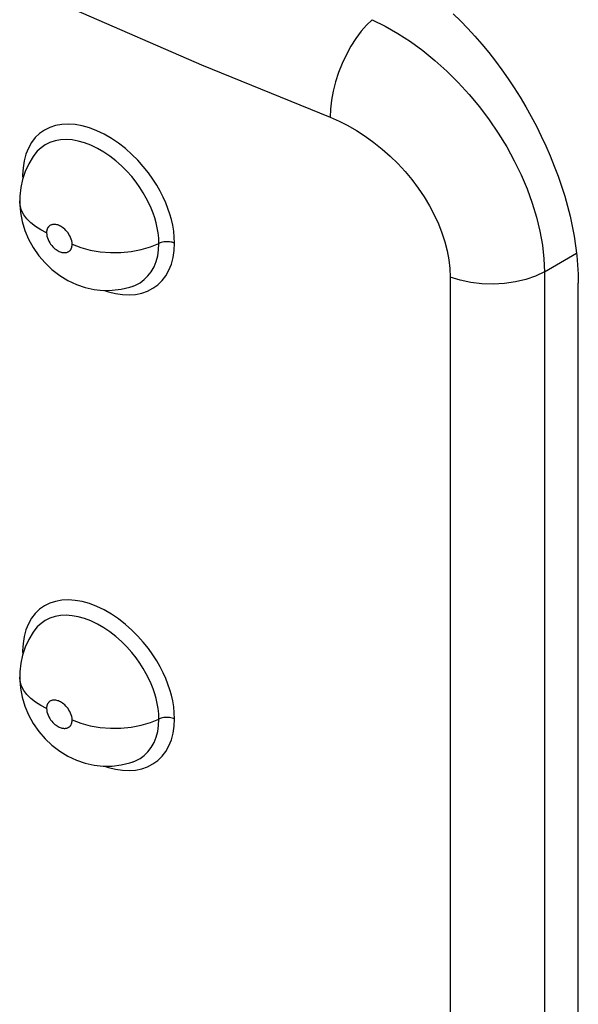
# Model space of a CAD drawing. Units: millimetres. Extents: x 0 to 69, y 0 to 223.
# Drawn here: x 35 to 37, y 67 to 71 of the extents above; entities that cross this region are included whole.
import ezdxf

# ---------------------------------------------------------------- set-up
doc = ezdxf.new("R2010")
doc.units = ezdxf.units.MM
doc.header["$LTSCALE"] = 16.335
doc.layers.add('ASSI', color=7, linetype='CONTINUOUS')
doc.layers.add('RACCORDO', color=7, linetype='CONTINUOUS')

msp = doc.modelspace()

# ---------------------------------------------------------------- linework, layer by layer
at = {"layer": 'ASSI', "color": 7, "linetype": 'CONTINUOUS', "true_color": 0x333333}
for p, q in [((35.2094, 70.5608), (35.706, 70.3446)), ((36.38, 70.523), (36.3581, 70.502)), ((36.38, 70.523), (36.4307, 70.4979)), ((36.3366, 70.4773), (36.3159, 70.4493)), ((36.3581, 70.502), (36.3366, 70.4773)), ((36.4307, 70.4979), (36.481, 70.4691)), ((36.481, 70.4691), (36.5308, 70.4366)), ((36.3159, 70.4493), (36.2963, 70.4184)), ((36.5308, 70.4366), (36.5798, 70.4008)), ((36.2963, 70.4184), (36.2781, 70.3853)), ((36.5798, 70.4008), (36.6279, 70.3618)), ((36.2781, 70.3853), (36.2618, 70.3504)), ((36.6279, 70.3618), (36.6745, 70.3199)), ((35.706, 70.3446), (36.2135, 70.1376)), ((36.2475, 70.3143), (36.2355, 70.2777)), ((36.2618, 70.3504), (36.2475, 70.3143)), ((36.6745, 70.3199), (36.7194, 70.2752)), ((36.2355, 70.2777), (36.2259, 70.2411)), ((36.7194, 70.2752), (36.7625, 70.2282)), ((36.2259, 70.2411), (36.219, 70.2051)), ((36.219, 70.2051), (36.2148, 70.1704)), ((36.7625, 70.2282), (36.8034, 70.1789)), ((36.2148, 70.1704), (36.2135, 70.1376)), ((36.8034, 70.1789), (36.8419, 70.1278)), ((36.2135, 70.1376), (36.2491, 70.1223)), ((36.2491, 70.1223), (36.2841, 70.1047)), ((36.8419, 70.1278), (36.8778, 70.0752)), ((35.0862, 70.087), (35.0669, 70.0736)), ((35.1073, 70.0974), (35.0862, 70.087)), ((35.1302, 70.1048), (35.1073, 70.0974)), ((35.1548, 70.1092), (35.1302, 70.1048)), ((35.1805, 70.1105), (35.1548, 70.1092)), ((35.2073, 70.1086), (35.1805, 70.1105)), ((35.2353, 70.1037), (35.2073, 70.1086)), ((35.2637, 70.0957), (35.2353, 70.1037)), ((35.2926, 70.0847), (35.2637, 70.0957)), ((35.3218, 70.0707), (35.2926, 70.0847)), ((36.2841, 70.1047), (36.3187, 70.085)), ((36.3187, 70.085), (36.3529, 70.0628)), ((35.0499, 70.0574), (35.0351, 70.0382)), ((35.0669, 70.0736), (35.0499, 70.0574)), ((35.1278, 70.0449), (35.1078, 70.0384)), ((35.1492, 70.0486), (35.1278, 70.0449)), ((35.1717, 70.0497), (35.1492, 70.0486)), ((35.1953, 70.0481), (35.1717, 70.0497)), ((35.2196, 70.0438), (35.1953, 70.0481)), ((35.2444, 70.0368), (35.2196, 70.0438)), ((35.3504, 70.0543), (35.3218, 70.0707)), ((35.3784, 70.0353), (35.3504, 70.0543)), ((36.3529, 70.0628), (36.3867, 70.0385)), ((36.8778, 70.0752), (36.911, 70.0212)), ((35.0225, 70.0162), (35.0127, 69.9922)), ((35.0351, 70.0382), (35.0225, 70.0162)), ((35.0576, 70.0035), (35.0485, 69.9925)), ((35.0726, 70.0177), (35.0576, 70.0035)), ((35.0893, 70.0293), (35.0726, 70.0177)), ((35.1078, 70.0384), (35.0893, 70.0293)), ((35.2698, 70.0272), (35.2444, 70.0368)), ((35.2952, 70.015), (35.2698, 70.0272)), ((35.3203, 70.0005), (35.2952, 70.015)), ((35.4056, 70.0139), (35.3784, 70.0353)), ((35.4311, 69.9914), (35.4056, 70.0139)), ((36.3867, 70.0385), (36.4193, 70.0124)), ((36.4193, 70.0124), (36.4508, 69.9844)), ((36.911, 70.0212), (36.9411, 69.9663)), ((35.0058, 69.9664), (35.0016, 69.9386)), ((35.0127, 69.9922), (35.0058, 69.9664)), ((35.3448, 69.984), (35.3203, 70.0005)), ((35.3685, 69.9655), (35.3448, 69.984)), ((35.3908, 69.9457), (35.3685, 69.9655)), ((35.4547, 69.9678), (35.4311, 69.9914)), ((35.4765, 69.943), (35.4547, 69.9678)), ((36.4508, 69.9844), (36.4811, 69.9547)), ((36.9411, 69.9663), (36.9681, 69.9107)), ((35.0016, 69.9386), (35.0001, 69.9088)), ((35.4115, 69.9249), (35.3908, 69.9457)), ((35.4305, 69.9035), (35.4115, 69.9249)), ((35.4963, 69.9183), (35.4765, 69.943)), ((36.4811, 69.9547), (36.5097, 69.9237)), ((36.5097, 69.9237), (36.5366, 69.8915)), ((35.0001, 69.9088), (35.0008, 69.895)), ((35.0001, 69.9088), (35.0042, 69.9066)), ((35.0042, 69.9066), (35.0046, 69.9064)), ((35.4477, 69.8819), (35.4305, 69.9035)), ((35.5138, 69.894), (35.4963, 69.9183)), ((35.5292, 69.8697), (35.5138, 69.894)), ((36.5366, 69.8915), (36.5619, 69.8579)), ((36.9681, 69.9107), (36.9918, 69.8547)), ((35.463, 69.8605), (35.4477, 69.8819)), ((35.4764, 69.8395), (35.463, 69.8605)), ((35.5428, 69.8459), (35.5292, 69.8697)), ((35.5546, 69.8229), (35.5428, 69.8459)), ((36.5619, 69.8579), (36.585, 69.8237)), ((36.9918, 69.8547), (37.0121, 69.7987)), ((35.4883, 69.8187), (35.4764, 69.8395)), ((35.4986, 69.7986), (35.4883, 69.8187)), ((35.5647, 69.8005), (35.5546, 69.8229)), ((36.585, 69.8237), (36.606, 69.7888)), ((34.9905, 69.7873), (34.9884, 69.805)), ((34.996, 69.7698), (34.9905, 69.7873)), ((35.0049, 69.7527), (34.996, 69.7698)), ((35.5074, 69.7791), (35.4986, 69.7986)), ((35.5152, 69.7596), (35.5074, 69.7791)), ((35.5735, 69.7781), (35.5647, 69.8005)), ((35.5811, 69.7559), (35.5735, 69.7781)), ((36.606, 69.7888), (36.6249, 69.7532)), ((37.0121, 69.7987), (37.029, 69.7429)), ((35.017, 69.7364), (35.0049, 69.7527)), ((35.0323, 69.7209), (35.017, 69.7364)), ((35.5218, 69.7402), (35.5152, 69.7596)), ((35.5272, 69.7211), (35.5218, 69.7402)), ((35.5875, 69.7338), (35.5811, 69.7559)), ((35.5925, 69.7113), (35.5875, 69.7338)), ((36.6249, 69.7532), (36.6415, 69.7174)), ((37.029, 69.7429), (37.0422, 69.6876)), ((35.0504, 69.7065), (35.0323, 69.7209)), ((35.0712, 69.6934), (35.0504, 69.7065)), ((35.0944, 69.6817), (35.0712, 69.6934)), ((35.0954, 69.6913), (35.0951, 69.6895)), ((35.0958, 69.693), (35.0954, 69.6913)), ((35.0963, 69.6946), (35.0958, 69.693)), ((35.0968, 69.6962), (35.0963, 69.6946)), ((35.0974, 69.6977), (35.0968, 69.6962)), ((35.0981, 69.6992), (35.0974, 69.6977)), ((35.0988, 69.7006), (35.0981, 69.6992)), ((35.0996, 69.702), (35.0988, 69.7006)), ((35.1005, 69.7033), (35.0996, 69.702)), ((35.1015, 69.7046), (35.1005, 69.7033)), ((35.1026, 69.7059), (35.1015, 69.7046)), ((35.1038, 69.7071), (35.1026, 69.7059)), ((35.105, 69.7082), (35.1038, 69.7071)), ((35.1064, 69.7093), (35.105, 69.7082)), ((35.1079, 69.7104), (35.1064, 69.7093)), ((35.1096, 69.7114), (35.1079, 69.7104)), ((35.1114, 69.7122), (35.1096, 69.7114)), ((35.1133, 69.713), (35.1114, 69.7122)), ((35.1154, 69.7137), (35.1133, 69.713)), ((35.1177, 69.7142), (35.1154, 69.7137)), ((35.1201, 69.7146), (35.1177, 69.7142)), ((35.1227, 69.7149), (35.1201, 69.7146)), ((35.1254, 69.7149), (35.1227, 69.7149)), ((35.1284, 69.7147), (35.1254, 69.7149)), ((35.1315, 69.7143), (35.1284, 69.7147)), ((35.1348, 69.7136), (35.1315, 69.7143)), ((35.1383, 69.7126), (35.1348, 69.7136)), ((35.1419, 69.7114), (35.1383, 69.7126)), ((35.1457, 69.7097), (35.1419, 69.7114)), ((35.1496, 69.7077), (35.1457, 69.7097)), ((35.1537, 69.7054), (35.1496, 69.7077)), ((35.1579, 69.7026), (35.1537, 69.7054)), ((35.1621, 69.6993), (35.1579, 69.7026)), ((35.1665, 69.6956), (35.1621, 69.6993)), ((35.1707, 69.6914), (35.1665, 69.6956)), ((35.175, 69.6866), (35.1707, 69.6914)), ((35.5317, 69.7014), (35.5272, 69.7211)), ((35.5352, 69.6811), (35.5317, 69.7014)), ((35.5963, 69.6883), (35.5925, 69.7113)), ((36.6415, 69.7174), (36.6556, 69.6815)), ((35.0945, 69.6838), (35.0944, 69.6817)), ((35.0944, 69.6817), (35.0949, 69.6751)), ((35.0946, 69.6858), (35.0945, 69.6838)), ((35.0948, 69.6877), (35.0946, 69.6858)), ((35.0951, 69.6895), (35.0948, 69.6877)), ((35.0949, 69.6751), (35.096, 69.6685)), ((35.096, 69.6685), (35.0977, 69.662)), ((35.0977, 69.662), (35.1002, 69.6553)), ((35.1002, 69.6553), (35.1033, 69.6488)), ((35.1791, 69.6813), (35.175, 69.6866)), ((35.183, 69.6756), (35.1791, 69.6813)), ((35.1865, 69.6695), (35.183, 69.6756)), ((35.1896, 69.6629), (35.1865, 69.6695)), ((35.1921, 69.6563), (35.1896, 69.6629)), ((35.1938, 69.6498), (35.1921, 69.6563)), ((35.5374, 69.6606), (35.5352, 69.6811)), ((35.5381, 69.64), (35.5374, 69.6606)), ((35.5987, 69.6648), (35.5963, 69.6883)), ((35.5998, 69.6409), (35.5987, 69.6648)), ((36.6556, 69.6815), (36.6673, 69.6455)), ((37.0422, 69.6876), (37.0518, 69.633)), ((35.1033, 69.6488), (35.1068, 69.6426)), ((35.1068, 69.6426), (35.1106, 69.6369)), ((35.1106, 69.6369), (35.1148, 69.6316)), ((35.1148, 69.6316), (35.119, 69.6268)), ((35.119, 69.6268), (35.1233, 69.6226)), ((35.1233, 69.6226), (35.1276, 69.6189)), ((35.1276, 69.6189), (35.1318, 69.6156)), ((35.1318, 69.6156), (35.136, 69.6128)), ((35.136, 69.6128), (35.1401, 69.6104)), ((35.1872, 69.6124), (35.1883, 69.6136)), ((35.1883, 69.6136), (35.1893, 69.6149)), ((35.1893, 69.6149), (35.1902, 69.6163)), ((35.1902, 69.6163), (35.191, 69.6177)), ((35.191, 69.6177), (35.1917, 69.6191)), ((35.1917, 69.6191), (35.1924, 69.6206)), ((35.1924, 69.6206), (35.193, 69.6221)), ((35.193, 69.6221), (35.1936, 69.6237)), ((35.1936, 69.6237), (35.194, 69.6253)), ((35.195, 69.6432), (35.1938, 69.6498)), ((35.194, 69.6253), (35.1944, 69.627)), ((35.1944, 69.627), (35.1948, 69.6287)), ((35.1948, 69.6287), (35.1951, 69.6306)), ((35.1954, 69.6366), (35.195, 69.6432)), ((35.1951, 69.6306), (35.1953, 69.6325)), ((35.1953, 69.6325), (35.1954, 69.6345)), ((35.1954, 69.6345), (35.1954, 69.6366)), ((35.1954, 69.6366), (35.2298, 69.6236)), ((35.2298, 69.6236), (35.2671, 69.6137)), ((35.2671, 69.6137), (35.3065, 69.6071)), ((35.4288, 69.6083), (35.4679, 69.6157)), ((35.4679, 69.6157), (35.5046, 69.6263)), ((35.5046, 69.6263), (35.5381, 69.64)), ((35.5332, 69.5907), (35.5369, 69.6148)), ((35.5369, 69.6148), (35.5381, 69.64)), ((35.5426, 69.6419), (35.5381, 69.64)), ((35.5474, 69.6435), (35.5426, 69.6419)), ((35.5525, 69.6448), (35.5474, 69.6435)), ((35.5577, 69.6458), (35.5525, 69.6448)), ((35.5632, 69.6464), (35.5577, 69.6458)), ((35.5687, 69.6466), (35.5632, 69.6464)), ((35.5742, 69.6465), (35.5687, 69.6466)), ((35.5797, 69.6461), (35.5742, 69.6465)), ((35.5851, 69.6453), (35.5797, 69.6461)), ((35.5903, 69.6441), (35.5851, 69.6453)), ((35.5952, 69.6427), (35.5903, 69.6441)), ((35.5998, 69.6409), (35.5952, 69.6427)), ((35.5984, 69.6115), (35.5998, 69.6409)), ((36.6673, 69.6455), (36.6764, 69.61)), ((37.0518, 69.633), (37.0576, 69.5796)), ((35.1401, 69.6104), (35.144, 69.6084)), ((35.144, 69.6084), (35.1478, 69.6068)), ((35.1478, 69.6068), (35.1515, 69.6056)), ((35.1515, 69.6056), (35.1549, 69.6046)), ((35.1549, 69.6046), (35.1582, 69.6039)), ((35.1582, 69.6039), (35.1613, 69.6035)), ((35.1613, 69.6035), (35.1643, 69.6033)), ((35.1643, 69.6033), (35.1671, 69.6033)), ((35.1671, 69.6033), (35.1697, 69.6036)), ((35.1697, 69.6036), (35.1721, 69.604)), ((35.1721, 69.604), (35.1744, 69.6045)), ((35.1744, 69.6045), (35.1765, 69.6052)), ((35.1765, 69.6052), (35.1784, 69.606)), ((35.1784, 69.606), (35.1802, 69.6068)), ((35.1802, 69.6068), (35.1819, 69.6078)), ((35.1819, 69.6078), (35.1834, 69.6089)), ((35.1834, 69.6089), (35.1848, 69.61)), ((35.1848, 69.61), (35.186, 69.6111)), ((35.186, 69.6111), (35.1872, 69.6124)), ((35.3065, 69.6071), (35.3473, 69.6039)), ((35.3473, 69.6039), (35.3883, 69.6044)), ((35.3883, 69.6044), (35.4288, 69.6083)), ((35.5272, 69.5681), (35.5332, 69.5907)), ((35.5873, 69.5584), (35.5942, 69.584)), ((35.5942, 69.584), (35.5984, 69.6115)), ((36.6764, 69.61), (36.6829, 69.5751)), ((36.6829, 69.5751), (36.6868, 69.5408)), ((37.0576, 69.5796), (37.0598, 69.5276)), ((37.0598, 69.5276), (37.1867, 69.6009)), ((35.5078, 69.5281), (35.5187, 69.5472)), ((35.5187, 69.5472), (35.5272, 69.5681)), ((35.5775, 69.5345), (35.5873, 69.5584)), ((36.6868, 69.5408), (36.6881, 69.5069)), ((35.4634, 69.4848), (35.48, 69.4968)), ((35.48, 69.4968), (35.4949, 69.5112)), ((35.4949, 69.5112), (35.5078, 69.5281)), ((35.5503, 69.4931), (35.565, 69.5124)), ((35.565, 69.5124), (35.5775, 69.5345)), ((36.6881, 69.5069), (36.6881, 65.6349)), ((36.7274, 69.4945), (36.6881, 69.5069)), ((36.9871, 69.4977), (36.9458, 69.4878)), ((37.0254, 69.5111), (36.9871, 69.4977)), ((37.0598, 69.5276), (37.0254, 69.5111)), ((37.0598, 69.5276), (37.0598, 65.6556)), ((35.4361, 69.4717), (35.4451, 69.4753)), ((35.4451, 69.4753), (35.4634, 69.4848)), ((35.4933, 69.4517), (35.5142, 69.4627)), ((35.5142, 69.4627), (35.5334, 69.4765)), ((35.5334, 69.4765), (35.5503, 69.4931)), ((36.7694, 69.4856), (36.7274, 69.4945)), ((36.8132, 69.4804), (36.7694, 69.4856)), ((36.8579, 69.479), (36.8132, 69.4804)), ((36.9024, 69.4815), (36.8579, 69.479)), ((36.9458, 69.4878), (36.9024, 69.4815)), ((35.3227, 69.4544), (35.3384, 69.4488)), ((35.3384, 69.4488), (35.3664, 69.4417)), ((35.3664, 69.4417), (35.3941, 69.4376)), ((35.3941, 69.4376), (35.4207, 69.4366)), ((35.4207, 69.4366), (35.4462, 69.4386)), ((35.4462, 69.4386), (35.4706, 69.4437)), ((35.4706, 69.4437), (35.4933, 69.4517)), ((35.1073, 68.2196), (35.0862, 68.2091)), ((35.1302, 68.2269), (35.1073, 68.2196)), ((35.1548, 68.2313), (35.1302, 68.2269)), ((35.1805, 68.2326), (35.1548, 68.2313)), ((35.2073, 68.2307), (35.1805, 68.2326)), ((35.2353, 68.2258), (35.2073, 68.2307)), ((35.2637, 68.2179), (35.2353, 68.2258)), ((35.2926, 68.2068), (35.2637, 68.2179)), ((35.0499, 68.1795), (35.0351, 68.1603)), ((35.0669, 68.1957), (35.0499, 68.1795)), ((35.0862, 68.2091), (35.0669, 68.1957)), ((35.3218, 68.1928), (35.2926, 68.2068)), ((35.3504, 68.1764), (35.3218, 68.1928)), ((35.3784, 68.1574), (35.3504, 68.1764)), ((35.0225, 68.1383), (35.0127, 68.1143)), ((35.0351, 68.1603), (35.0225, 68.1383)), ((35.0726, 68.1398), (35.0576, 68.1257)), ((35.0893, 68.1514), (35.0726, 68.1398)), ((35.1078, 68.1605), (35.0893, 68.1514)), ((35.1278, 68.167), (35.1078, 68.1605)), ((35.1492, 68.1707), (35.1278, 68.167)), ((35.1717, 68.1718), (35.1492, 68.1707)), ((35.1953, 68.1702), (35.1717, 68.1718)), ((35.2196, 68.1659), (35.1953, 68.1702)), ((35.2444, 68.1589), (35.2196, 68.1659)), ((35.2698, 68.1493), (35.2444, 68.1589)), ((35.2952, 68.1371), (35.2698, 68.1493)), ((35.3203, 68.1227), (35.2952, 68.1371)), ((35.4056, 68.136), (35.3784, 68.1574)), ((35.4311, 68.1135), (35.4056, 68.136)), ((35.0127, 68.1143), (35.0058, 68.0885)), ((35.0576, 68.1257), (35.0485, 68.1146)), ((35.3448, 68.1061), (35.3203, 68.1227)), ((35.3685, 68.0876), (35.3448, 68.1061)), ((35.4547, 68.0899), (35.4311, 68.1135)), ((35.0016, 68.0607), (35.0001, 68.0309)), ((35.0058, 68.0885), (35.0016, 68.0607)), ((35.3908, 68.0678), (35.3685, 68.0876)), ((35.4115, 68.047), (35.3908, 68.0678)), ((35.4765, 68.0651), (35.4547, 68.0899)), ((35.4963, 68.0404), (35.4765, 68.0651)), ((35.0001, 68.0309), (35.0008, 68.0171)), ((35.0001, 68.0309), (35.0042, 68.0288)), ((35.0042, 68.0288), (35.0046, 68.0285)), ((35.4305, 68.0256), (35.4115, 68.047)), ((35.4477, 68.004), (35.4305, 68.0256)), ((35.5138, 68.0161), (35.4963, 68.0404)), ((35.463, 67.9826), (35.4477, 68.004)), ((35.4764, 67.9616), (35.463, 67.9826)), ((35.5292, 67.9918), (35.5138, 68.0161)), ((35.5428, 67.968), (35.5292, 67.9918)), ((35.4883, 67.9408), (35.4764, 67.9616)), ((35.5546, 67.945), (35.5428, 67.968)), ((35.5647, 67.9226), (35.5546, 67.945)), ((34.9905, 67.9094), (34.9884, 67.9272)), ((34.996, 67.8919), (34.9905, 67.9094)), ((35.4986, 67.9207), (35.4883, 67.9408)), ((35.5074, 67.9012), (35.4986, 67.9207)), ((35.5735, 67.9002), (35.5647, 67.9226)), ((35.0049, 67.8749), (34.996, 67.8919)), ((35.017, 67.8585), (35.0049, 67.8749)), ((35.5152, 67.8817), (35.5074, 67.9012)), ((35.5218, 67.8624), (35.5152, 67.8817)), ((35.5811, 67.878), (35.5735, 67.9002)), ((35.5875, 67.856), (35.5811, 67.878)), ((35.0323, 67.843), (35.017, 67.8585)), ((35.0504, 67.8286), (35.0323, 67.843)), ((35.0712, 67.8155), (35.0504, 67.8286)), ((35.1005, 67.8254), (35.0996, 67.8241)), ((35.1015, 67.8267), (35.1005, 67.8254)), ((35.1026, 67.828), (35.1015, 67.8267)), ((35.1038, 67.8292), (35.1026, 67.828)), ((35.105, 67.8304), (35.1038, 67.8292)), ((35.1064, 67.8315), (35.105, 67.8304)), ((35.1079, 67.8325), (35.1064, 67.8315)), ((35.1096, 67.8335), (35.1079, 67.8325)), ((35.1114, 67.8344), (35.1096, 67.8335)), ((35.1133, 67.8351), (35.1114, 67.8344)), ((35.1154, 67.8358), (35.1133, 67.8351)), ((35.1177, 67.8364), (35.1154, 67.8358)), ((35.1201, 67.8367), (35.1177, 67.8364)), ((35.1227, 67.837), (35.1201, 67.8367)), ((35.1254, 67.837), (35.1227, 67.837)), ((35.1284, 67.8368), (35.1254, 67.837)), ((35.1315, 67.8364), (35.1284, 67.8368)), ((35.1348, 67.8357), (35.1315, 67.8364)), ((35.1383, 67.8347), (35.1348, 67.8357)), ((35.1419, 67.8335), (35.1383, 67.8347)), ((35.1457, 67.8319), (35.1419, 67.8335)), ((35.1496, 67.8299), (35.1457, 67.8319)), ((35.1537, 67.8275), (35.1496, 67.8299)), ((35.1579, 67.8247), (35.1537, 67.8275)), ((35.1621, 67.8214), (35.1579, 67.8247)), ((35.5272, 67.8432), (35.5218, 67.8624)), ((35.5317, 67.8236), (35.5272, 67.8432)), ((35.5925, 67.8335), (35.5875, 67.856)), ((35.5963, 67.8104), (35.5925, 67.8335)), ((35.0944, 67.8038), (35.0712, 67.8155)), ((35.0945, 67.8059), (35.0944, 67.8038)), ((35.0944, 67.8038), (35.0949, 67.7972)), ((35.0946, 67.8079), (35.0945, 67.8059)), ((35.0948, 67.8098), (35.0946, 67.8079)), ((35.0951, 67.8116), (35.0948, 67.8098)), ((35.0949, 67.7972), (35.096, 67.7906)), ((35.0954, 67.8134), (35.0951, 67.8116)), ((35.0958, 67.8151), (35.0954, 67.8134)), ((35.0963, 67.8167), (35.0958, 67.8151)), ((35.096, 67.7906), (35.0977, 67.7841)), ((35.0968, 67.8183), (35.0963, 67.8167)), ((35.0974, 67.8198), (35.0968, 67.8183)), ((35.0981, 67.8213), (35.0974, 67.8198)), ((35.0988, 67.8227), (35.0981, 67.8213)), ((35.0996, 67.8241), (35.0988, 67.8227)), ((35.1665, 67.8177), (35.1621, 67.8214)), ((35.1707, 67.8135), (35.1665, 67.8177)), ((35.175, 67.8087), (35.1707, 67.8135)), ((35.1791, 67.8034), (35.175, 67.8087)), ((35.183, 67.7977), (35.1791, 67.8034)), ((35.1865, 67.7916), (35.183, 67.7977)), ((35.1896, 67.785), (35.1865, 67.7916)), ((35.5352, 67.8033), (35.5317, 67.8236)), ((35.5374, 67.7827), (35.5352, 67.8033)), ((35.5987, 67.7869), (35.5963, 67.8104)), ((35.5998, 67.763), (35.5987, 67.7869)), ((35.0977, 67.7841), (35.1002, 67.7775)), ((35.1002, 67.7775), (35.1033, 67.7709)), ((35.1033, 67.7709), (35.1068, 67.7647)), ((35.1068, 67.7647), (35.1106, 67.759)), ((35.1106, 67.759), (35.1148, 67.7537)), ((35.1148, 67.7537), (35.119, 67.7489)), ((35.119, 67.7489), (35.1233, 67.7447)), ((35.1921, 67.7784), (35.1896, 67.785)), ((35.1938, 67.7719), (35.1921, 67.7784)), ((35.1936, 67.7458), (35.194, 67.7474)), ((35.195, 67.7653), (35.1938, 67.7719)), ((35.194, 67.7474), (35.1944, 67.7491)), ((35.1944, 67.7491), (35.1948, 67.7509)), ((35.1948, 67.7509), (35.1951, 67.7527)), ((35.1954, 67.7587), (35.195, 67.7653)), ((35.1951, 67.7527), (35.1953, 67.7546)), ((35.1953, 67.7546), (35.1954, 67.7566)), ((35.1954, 67.7566), (35.1954, 67.7587)), ((35.1954, 67.7587), (35.2298, 67.7457)), ((35.4679, 67.7378), (35.5046, 67.7484)), ((35.5046, 67.7484), (35.5381, 67.7621)), ((35.5369, 67.7369), (35.5381, 67.7621)), ((35.5381, 67.7621), (35.5374, 67.7827)), ((35.5426, 67.764), (35.5381, 67.7621)), ((35.5474, 67.7656), (35.5426, 67.764)), ((35.5525, 67.7669), (35.5474, 67.7656)), ((35.5577, 67.7679), (35.5525, 67.7669)), ((35.5632, 67.7685), (35.5577, 67.7679)), ((35.5687, 67.7687), (35.5632, 67.7685)), ((35.5742, 67.7686), (35.5687, 67.7687)), ((35.5797, 67.7682), (35.5742, 67.7686)), ((35.5851, 67.7674), (35.5797, 67.7682)), ((35.5903, 67.7663), (35.5851, 67.7674)), ((35.5952, 67.7648), (35.5903, 67.7663)), ((35.5998, 67.763), (35.5952, 67.7648)), ((35.5984, 67.7336), (35.5998, 67.763)), ((35.1233, 67.7447), (35.1276, 67.741)), ((35.1276, 67.741), (35.1318, 67.7377)), ((35.1318, 67.7377), (35.136, 67.7349)), ((35.136, 67.7349), (35.1401, 67.7325)), ((35.1401, 67.7325), (35.144, 67.7306)), ((35.144, 67.7306), (35.1478, 67.7289)), ((35.1478, 67.7289), (35.1515, 67.7277)), ((35.1515, 67.7277), (35.1549, 67.7267)), ((35.1549, 67.7267), (35.1582, 67.726)), ((35.1582, 67.726), (35.1613, 67.7256)), ((35.1613, 67.7256), (35.1643, 67.7254)), ((35.1643, 67.7254), (35.1671, 67.7255)), ((35.1671, 67.7255), (35.1697, 67.7257)), ((35.1697, 67.7257), (35.1721, 67.7261)), ((35.1721, 67.7261), (35.1744, 67.7266)), ((35.1744, 67.7266), (35.1765, 67.7273)), ((35.1765, 67.7273), (35.1784, 67.7281)), ((35.1784, 67.7281), (35.1802, 67.729)), ((35.1802, 67.729), (35.1819, 67.7299)), ((35.1819, 67.7299), (35.1834, 67.731)), ((35.1834, 67.731), (35.1848, 67.7321)), ((35.1848, 67.7321), (35.186, 67.7333)), ((35.186, 67.7333), (35.1872, 67.7345)), ((35.1872, 67.7345), (35.1883, 67.7357)), ((35.1883, 67.7357), (35.1893, 67.737)), ((35.1893, 67.737), (35.1902, 67.7384)), ((35.1902, 67.7384), (35.191, 67.7398)), ((35.191, 67.7398), (35.1917, 67.7412)), ((35.1917, 67.7412), (35.1924, 67.7427)), ((35.1924, 67.7427), (35.193, 67.7442)), ((35.193, 67.7442), (35.1936, 67.7458)), ((35.2298, 67.7457), (35.2671, 67.7358)), ((35.2671, 67.7358), (35.3065, 67.7292)), ((35.3065, 67.7292), (35.3473, 67.7261)), ((35.3473, 67.7261), (35.3883, 67.7265)), ((35.3883, 67.7265), (35.4288, 67.7304)), ((35.4288, 67.7304), (35.4679, 67.7378)), ((35.5272, 67.6902), (35.5332, 67.7128)), ((35.5332, 67.7128), (35.5369, 67.7369)), ((35.5942, 67.7061), (35.5984, 67.7336)), ((35.5078, 67.6502), (35.5187, 67.6693)), ((35.5187, 67.6693), (35.5272, 67.6902)), ((35.5775, 67.6566), (35.5873, 67.6805)), ((35.5873, 67.6805), (35.5942, 67.7061)), ((35.48, 67.6189), (35.4949, 67.6334)), ((35.4949, 67.6334), (35.5078, 67.6502)), ((35.5503, 67.6152), (35.565, 67.6345)), ((35.565, 67.6345), (35.5775, 67.6566)), ((35.4361, 67.5938), (35.4451, 67.5974)), ((35.4451, 67.5974), (35.4634, 67.6069)), ((35.4634, 67.6069), (35.48, 67.6189)), ((35.5142, 67.5848), (35.5334, 67.5987)), ((35.5334, 67.5987), (35.5503, 67.6152)), ((35.3227, 67.5765), (35.3384, 67.5709)), ((35.3384, 67.5709), (35.3664, 67.5639)), ((35.3664, 67.5639), (35.3941, 67.5598)), ((35.3941, 67.5598), (35.4207, 67.5587)), ((35.4207, 67.5587), (35.4462, 67.5607)), ((35.4462, 67.5607), (35.4706, 67.5658)), ((35.4706, 67.5658), (35.4933, 67.5738)), ((35.4933, 67.5738), (35.5142, 67.5848))]:
    msp.add_line(p, q, dxfattribs=at)
at = {"layer": 'ASSI', "color": 7, "linetype": 'CONTINUOUS'}
for p, q in [((36.6993, 70.5466), (36.7286, 70.5183)), ((36.7286, 70.5183), (36.7573, 70.4888)), ((36.7573, 70.4888), (36.7855, 70.4581)), ((36.7855, 70.4581), (36.8132, 70.4264)), ((36.8132, 70.4264), (36.8403, 70.3936)), ((36.8403, 70.3936), (36.8666, 70.3599)), ((36.8666, 70.3599), (36.8923, 70.3253)), ((36.8923, 70.3253), (36.9172, 70.2899)), ((36.9172, 70.2899), (36.9412, 70.2537)), ((36.9412, 70.2537), (36.9644, 70.2168)), ((36.9644, 70.2168), (36.9867, 70.1793)), ((36.9867, 70.1793), (37.008, 70.1413)), ((37.008, 70.1413), (37.0284, 70.1027)), ((37.0284, 70.1027), (37.0477, 70.0638)), ((37.0477, 70.0638), (37.0659, 70.0246)), ((37.0659, 70.0246), (37.0831, 69.985)), ((35.0416, 69.9828), (35.0246, 69.9544)), ((35.0485, 69.9925), (35.0416, 69.9828)), ((37.0831, 69.985), (37.0991, 69.9453)), ((35.0106, 69.9242), (35, 69.8927)), ((35.0246, 69.9544), (35.0106, 69.9242)), ((37.0991, 69.9453), (37.1139, 69.9056)), ((35, 69.8927), (34.9927, 69.8601)), ((37.1139, 69.9056), (37.1276, 69.8657)), ((34.9927, 69.8601), (34.9889, 69.8266)), ((37.1276, 69.8657), (37.14, 69.8259)), ((34.9889, 69.8266), (34.9884, 69.8073)), ((34.9884, 69.8068), (34.9884, 69.8073)), ((37.14, 69.8259), (37.1512, 69.7863)), ((34.9884, 69.8068), (34.9885, 69.7972)), ((34.9885, 69.7972), (34.9914, 69.762)), ((37.1512, 69.7863), (37.1611, 69.7468)), ((34.9914, 69.762), (34.9983, 69.7261)), ((37.1611, 69.7468), (37.1697, 69.7076)), ((34.9983, 69.7261), (35.0092, 69.6904)), ((35.0092, 69.6904), (35.0236, 69.6562)), ((37.1697, 69.7076), (37.177, 69.6688)), ((35.0236, 69.6562), (35.0418, 69.6232)), ((37.177, 69.6688), (37.1831, 69.6304)), ((35.0418, 69.6232), (35.0638, 69.5914)), ((37.1831, 69.6304), (37.1878, 69.5925)), ((35.0638, 69.5914), (35.0885, 69.5626)), ((37.1878, 69.5925), (37.1911, 69.5552)), ((35.0885, 69.5626), (35.1159, 69.5365)), ((35.1159, 69.5365), (35.1465, 69.5131)), ((37.1911, 69.5552), (37.1931, 69.5185)), ((35.1465, 69.5131), (35.1788, 69.4934)), ((37.1931, 69.5185), (37.1938, 69.4824)), ((35.1788, 69.4934), (35.2122, 69.4778)), ((35.2122, 69.4778), (35.247, 69.4659)), ((35.247, 69.4659), (35.2826, 69.4581)), ((35.2826, 69.4581), (35.3181, 69.4544)), ((35.3535, 69.4547), (35.3885, 69.459)), ((35.3885, 69.459), (35.4226, 69.4673)), ((35.4226, 69.4673), (35.4361, 69.4717)), ((35.4341, 69.471), (35.4361, 69.4717)), ((37.1938, 65.5633), (37.1938, 69.4824)), ((35.3181, 69.4544), (35.3535, 69.4547)), ((35.0416, 68.1049), (35.0246, 68.0765)), ((35.0485, 68.1146), (35.0416, 68.1049)), ((35.0246, 68.0765), (35.0106, 68.0463)), ((35.0106, 68.0463), (35, 68.0148)), ((34.9927, 67.9822), (34.9889, 67.9487)), ((35, 68.0148), (34.9927, 67.9822)), ((34.9889, 67.9487), (34.9884, 67.9294)), ((34.9884, 67.929), (34.9884, 67.9294)), ((34.9884, 67.929), (34.9885, 67.9194)), ((34.9885, 67.9194), (34.9914, 67.8841)), ((34.9914, 67.8841), (34.9983, 67.8482)), ((34.9983, 67.8482), (35.0092, 67.8125)), ((35.0092, 67.8125), (35.0236, 67.7784)), ((35.0236, 67.7784), (35.0418, 67.7453)), ((35.0418, 67.7453), (35.0638, 67.7136)), ((35.0638, 67.7136), (35.0885, 67.6847)), ((35.0885, 67.6847), (35.1159, 67.6587)), ((35.1159, 67.6587), (35.1465, 67.6352)), ((35.1465, 67.6352), (35.1788, 67.6156)), ((35.1788, 67.6156), (35.2122, 67.5999)), ((35.2122, 67.5999), (35.247, 67.588)), ((35.4226, 67.5894), (35.4361, 67.5938)), ((35.4341, 67.5931), (35.4361, 67.5938)), ((35.247, 67.588), (35.2826, 67.5802)), ((35.2826, 67.5802), (35.3181, 67.5765)), ((35.3181, 67.5765), (35.3535, 67.5768)), ((35.3535, 67.5768), (35.3885, 67.5811)), ((35.3885, 67.5811), (35.4226, 67.5894))]:
    msp.add_line(p, q, dxfattribs=at)
at = {"layer": 'RACCORDO', "color": 7, "linetype": 'CONTINUOUS'}
for p, q in [((36.6993, 70.5466), (36.7286, 70.5183)), ((36.7286, 70.5183), (36.7573, 70.4888)), ((36.7573, 70.4888), (36.7855, 70.4581)), ((36.7855, 70.4581), (36.8132, 70.4264)), ((36.8132, 70.4264), (36.8403, 70.3936)), ((36.8403, 70.3936), (36.8666, 70.3599)), ((36.8666, 70.3599), (36.8923, 70.3253)), ((36.8923, 70.3253), (36.9172, 70.2899)), ((36.9172, 70.2899), (36.9412, 70.2537)), ((36.9412, 70.2537), (36.9644, 70.2168)), ((36.9644, 70.2168), (36.9867, 70.1793)), ((36.9867, 70.1793), (37.008, 70.1413)), ((37.008, 70.1413), (37.0284, 70.1027)), ((37.0284, 70.1027), (37.0477, 70.0638)), ((37.0477, 70.0638), (37.0659, 70.0246)), ((37.0659, 70.0246), (37.0831, 69.985)), ((37.0831, 69.985), (37.0991, 69.9453)), ((37.0991, 69.9453), (37.1139, 69.9056)), ((37.1139, 69.9056), (37.1276, 69.8657)), ((37.1276, 69.8657), (37.14, 69.8259)), ((37.14, 69.8259), (37.1512, 69.7863)), ((37.1512, 69.7863), (37.1611, 69.7468)), ((37.1611, 69.7468), (37.1697, 69.7076)), ((37.1697, 69.7076), (37.177, 69.6688)), ((37.177, 69.6688), (37.1831, 69.6304)), ((37.1831, 69.6304), (37.1878, 69.5925)), ((37.1878, 69.5925), (37.1911, 69.5552)), ((37.1911, 69.5552), (37.1931, 69.5185)), ((37.1931, 69.5185), (37.1938, 69.4824)), ((37.1938, 65.5633), (37.1938, 69.4824))]:
    msp.add_line(p, q, dxfattribs=at)

doc.saveas('drawing.dxf')
